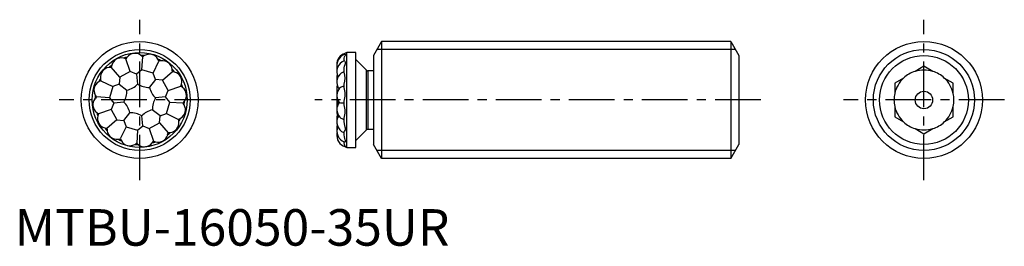
# Model space of a CAD drawing. Extents: x 1 to 135, y 0 to 31.
import ezdxf

# ---------------------------------------------------------------- set-up
doc = ezdxf.new("R2010")
doc.units = 0
doc.header["$LTSCALE"] = 5
doc.linetypes.add('CENTER', pattern=[2, 1.25, -0.25, 0.25, -0.25])
doc.layers.get('0').update_dxf_attribs({"linetype": 'CONTINUOUS'})
doc.layers.add('1', color=1, linetype='CENTER')
doc.layers.add('3', color=3, linetype='CONTINUOUS')
doc.styles.add('STANDARD1', font='txt')

msp = doc.modelspace()

# ---------------------------------------------------------------- linework, layer by layer
for p, q in [((50.2, 27.95), (49.1, 26.04)), ((98, 27.95), (50.2, 27.95)), ((50.2, 27.95), (50.2, 11.95)), ((98, 27.95), (98, 11.95)), ((98, 27.95), (99.1, 26.04)), ((17.39, 24.06), (17.52, 25.87)), ((46.7, 26.45), (45.48, 26.45)), ((45.48, 13.45), (45.48, 26.45)), ((46.7, 13.45), (46.7, 26.45)), ((49.1, 26.04), (49.1, 13.85)), ((99.1, 26.04), (99.1, 13.85)), ((14.4, 23.06), (13.21, 24.43)), ((15.8, 23.86), (15.22, 25.58)), ((18.94, 23.64), (19.75, 25.27)), ((45.1, 25.31), (45.1, 25.54)), ((46.73, 25.45), (46.7, 25.45)), ((48.16, 24.02), (46.73, 25.45)), ((124.44, 24.57), (123.22, 23.87)), ((125.65, 23.87), (124.44, 24.57)), ((14.4, 23.06), (14.3, 22.12)), ((15.8, 23.86), (14.4, 23.06)), ((16.66, 23.47), (15.8, 23.86)), ((17.39, 24.06), (16.66, 23.47)), ((16.66, 23.47), (16.83, 22.13)), ((18.94, 23.64), (17.39, 24.06)), ((19.28, 22.76), (18.94, 23.64)), ((20.22, 22.66), (21.59, 23.85)), ((44.1, 22.98), (44.1, 22.83)), ((45.1, 23.77), (45.1, 24.16)), ((48.16, 15.87), (48.16, 24.02)), ((49.1, 23.95), (48.34, 23.95)), ((48.34, 23.95), (48.34, 15.95)), ((121.65, 22.96), (120.44, 22.26)), ((128.44, 22.26), (127.22, 22.96)), ((11.79, 22.59), (13.42, 21.78)), ((13.42, 21.78), (12.99, 20.23)), ((14.3, 22.12), (13.42, 21.78)), ((14.3, 22.12), (15.37, 21.29)), ((19.28, 22.76), (18.45, 21.69)), ((20.22, 22.66), (19.28, 22.76)), ((21.02, 21.26), (20.22, 22.66)), ((21.02, 21.26), (22.74, 21.84)), ((45.1, 21.65), (45.1, 22.13)), ((120.44, 22.26), (120.44, 20.86)), ((128.44, 20.86), (128.44, 22.26)), ((12.99, 20.23), (11.18, 20.36)), ((12.99, 20.23), (13.59, 19.5)), ((20.63, 20.4), (19.29, 20.23)), ((20.63, 20.4), (21.02, 21.26)), ((21.22, 19.67), (20.63, 20.4)), ((13.59, 19.5), (13.2, 18.64)), ((14.93, 19.67), (13.59, 19.5)), ((20.8, 18.11), (21.22, 19.67)), ((21.22, 19.67), (23.03, 19.54)), ((45.1, 19.27), (45.1, 19.78)), ((120.44, 19.04), (120.44, 17.64)), ((128.44, 17.64), (128.44, 19.04)), ((13.2, 18.64), (11.48, 18.06)), ((13.2, 18.64), (14, 17.24)), ((14.94, 17.14), (15.77, 18.21)), ((17.56, 16.43), (17.39, 17.77)), ((19.92, 17.78), (18.84, 18.61)), ((19.82, 16.84), (19.92, 17.78)), ((19.92, 17.78), (20.8, 18.11)), ((20.8, 18.11), (22.43, 17.3)), ((120.44, 17.64), (121.65, 16.94)), ((127.22, 16.94), (128.44, 17.64)), ((14, 17.24), (12.63, 16.05)), ((14, 17.24), (14.94, 17.14)), ((15.27, 16.26), (14.46, 14.63)), ((14.94, 17.14), (15.27, 16.26)), ((15.27, 16.26), (16.82, 15.84)), ((16.82, 15.84), (17.56, 16.43)), ((17.56, 16.43), (18.42, 16.04)), ((18.42, 16.04), (19.82, 16.84)), ((19.82, 16.84), (21.01, 15.47)), ((45.1, 17), (45.1, 17.45)), ((16.82, 15.84), (16.7, 14.02)), ((18.42, 16.04), (19, 14.32)), ((45.06, 15.49), (45.1, 15.47)), ((45.1, 15.17), (45.1, 15.51)), ((46.73, 14.45), (48.16, 15.87)), ((48.34, 15.95), (49.1, 15.95)), ((123.22, 16.03), (124.44, 15.33)), ((124.44, 15.33), (125.65, 16.03)), ((45.1, 14.07), (45.1, 14.21)), ((46.7, 14.45), (46.73, 14.45)), ((50.2, 11.95), (49.1, 13.85)), ((98, 11.95), (99.1, 13.85)), ((45.48, 13.45), (46.7, 13.45)), ((98, 11.95), (50.2, 11.95))]:
    msp.add_line(p, q)
at = {"flags": 128}
for points in [[(45.1, 25.54), (45.11, 25.7), (45.16, 25.88), (45.23, 26.04), (45.27, 26.11), (45.29, 26.17), (45.28, 26.2), (45.25, 26.21), (45.21, 26.2)], [(45.1, 24.16), (45.11, 24.36), (45.16, 24.59), (45.23, 24.81), (45.27, 24.94), (45.29, 25.05), (45.28, 25.12), (45.25, 25.18), (45.18, 25.26), (45.12, 25.3), (45.1, 25.31)], [(44.73, 23.66), (44.9, 23.77), (45.1, 23.85)], [(44.1, 22.86), (44.1, 22.79), (44.1, 22.55)], [(44.1, 21.38), (44.1, 21.18), (44.11, 21.01)], [(44.14, 21.15), (44.1, 20.92), (44.1, 20.68)], [(45.1, 15.51), (45.11, 15.56), (45.16, 15.65), (45.23, 15.78), (45.27, 15.88), (45.29, 16), (45.28, 16.11), (45.25, 16.23), (45.18, 16.45), (45.12, 16.7), (45.1, 17)], [(45.12, 14.21), (45.16, 14.2), (45.23, 14.24), (45.27, 14.28), (45.29, 14.35), (45.28, 14.42), (45.25, 14.51), (45.18, 14.69), (45.12, 14.9), (45.1, 15.17)], [(45.26, 13.55), (45.27, 13.54), (45.29, 13.55), (45.28, 13.57), (45.25, 13.62), (45.18, 13.72), (45.12, 13.87), (45.1, 14.07)]]:
    msp.add_lwpolyline(points, dxfattribs=at)
for centre, radius in [((17.11, 19.95), 8), ((124.44, 19.95), 8), ((17.11, 19.95), 6.5), ((124.44, 19.95), 6.09), ((124.44, 19.95), 1.19)]:
    msp.add_circle(centre, radius)
for centre, radius, start, end in [((14.58, 24.36), 1.35, 75.2597, 164.3543), ((17.11, 19.95), 6.12, 106.1794, 110.9347), ((14.67, 24.21), 1.47, 68.0273, 80.0209), ((16.48, 24.82), 1.47, 137.0932, 149.0868), ((16.46, 24.99), 1.35, 52.7597, 141.8543), ((16.48, 24.82), 1.47, 45.5273, 57.5209), ((17.11, 19.95), 6.12, 83.6794, 88.4347), ((18.4, 24.69), 1.47, 114.5932, 126.5868), ((18.44, 24.86), 1.35, 30.2597, 119.3543), ((45.68, 24.82), 1.59, 107.5166, 182.3792), ((45.68, 24.69), 1.59, 107.5984, 195.5949), ((45.48, 26.07), 0.381, 90, 164.462), ((13.08, 23.06), 1.35, 97.7597, 186.8543), ((17.11, 19.95), 6.12, 128.6794, 133.4347), ((13.22, 22.95), 1.47, 90.5273, 102.5209), ((14.67, 24.21), 1.47, 159.5932, 171.5868), ((18.4, 24.69), 1.47, 23.0273, 35.0209), ((17.11, 19.95), 6.12, 61.1794, 65.9347), ((20.11, 23.84), 1.47, 92.0932, 104.0868), ((20.22, 23.97), 1.35, 7.7597, 96.8543), ((45.68, 23.84), 1.59, 111.5847, 207.0796), ((45.68, 24.21), 1.59, 171.3374, 186.7893), ((20.11, 23.84), 1.47, 0.5273, 12.5209), ((17.11, 19.95), 6.12, 38.6794, 43.4347), ((21.37, 22.39), 1.47, 69.5932, 81.5868), ((21.52, 22.48), 1.35, 345.2597, 74.3543), ((45.68, 22.39), 1.59, 126.8116, 214.9119), ((45.68, 23.01), 1.59, 164.9724, 191.2999), ((42.44, 22.95), 2.78, 342.8792, 17.1208), ((48.34, 24.2), 0.254, 225, 270), ((124.44, 19.95), 4.1, 132.8101, 167.1899), ((124.44, 19.95), 4.1, 107.1899, 132.8101), ((124.44, 19.95), 4.1, 72.8101, 107.1899), ((124.44, 19.95), 4.1, 47.1899, 72.8101), ((124.44, 19.95), 4.1, 12.8101, 47.1899), ((12.2, 21.28), 1.35, 120.2597, 209.3543), ((17.11, 19.95), 6.12, 151.1794, 155.9347), ((12.37, 21.24), 1.47, 113.0273, 125.0209), ((13.22, 22.95), 1.47, 182.0932, 194.0868), ((14.73, 24.11), 2.89, 282.9004, 316.7136), ((18.36, 24.57), 2.89, 237.9004, 271.7136), ((21.27, 22.33), 2.89, 192.9004, 226.7136), ((21.37, 22.39), 1.47, 338.0273, 350.0209), ((21.98, 20.57), 1.47, 47.0932, 59.0868), ((17.11, 19.95), 6.12, 16.1794, 20.9347), ((22.15, 20.6), 1.35, 322.7597, 51.8543), ((45.68, 21.53), 1.59, 164.2152, 197.4751), ((45.68, 20.57), 1.59, 140.4453, 217.2387), ((45.17, 20.72), 1.12, 93.9299, 129.6343), ((41.55, 20.72), 3.67, 345.2229, 14.7771), ((17.11, 19.95), 6.12, 173.6794, 178.4347), ((12.24, 19.32), 1.47, 135.5273, 147.5209), ((12.37, 21.24), 1.47, 204.5932, 216.5868), ((12.48, 21.2), 2.89, 327.9004, 1.7136), ((21.73, 18.69), 2.89, 147.9004, 181.7136), ((47.27, 19.95), 3.17, 173.3758, 188.8419), ((124.44, 19.95), 4.1, 167.1899, 192.8101), ((124.44, 19.95), 4.1, 347.1899, 12.8101), ((12.06, 19.3), 1.35, 142.7597, 231.8543), ((12.95, 17.57), 2.89, 12.9004, 46.7136), ((22.02, 18.62), 1.35, 300.2597, 29.3543), ((21.98, 20.57), 1.47, 315.5273, 327.5209), ((21.85, 18.66), 1.47, 24.5932, 36.5868), ((17.11, 19.95), 6.12, 353.6794, 358.4347), ((45.68, 19.12), 1.59, 152.6865, 188.2456), ((45.68, 18.66), 1.59, 142.7613, 222.3956), ((45.68, 19.32), 1.59, 170.6268, 183.743), ((44.99, 21.78), 2.24, 255.1488, 272.6082), ((41.85, 18.36), 3.38, 344.3508, 15.6492), ((124.44, 19.95), 4.1, 192.8101, 227.1899), ((124.44, 19.95), 4.1, 312.8101, 347.1899), ((12.24, 19.32), 1.47, 227.0932, 239.0868), ((17.11, 19.95), 6.12, 196.1794, 200.9347), ((12.69, 17.42), 1.35, 165.2597, 254.3543), ((12.85, 17.51), 1.47, 158.0273, 170.0209), ((15.85, 15.32), 2.89, 57.9004, 91.7136), ((19.49, 15.79), 2.89, 102.9004, 136.7136), ((45.68, 18.37), 1.59, 174.7447, 201.7541), ((45.68, 17.51), 1.59, 164.2152, 185.6585), ((45.68, 17.19), 1.59, 152.4697, 184.4924), ((45.68, 16.94), 1.59, 147.2793, 246.8016), ((45.29, 18.43), 1.15, 227.3601, 260.3797), ((21.13, 16.84), 1.35, 277.7597, 6.8543), ((21.85, 18.66), 1.47, 293.0273, 305.0209), ((21, 16.94), 1.47, 2.0932, 14.0868), ((17.11, 19.95), 6.12, 331.1794, 335.9347), ((45.68, 16.88), 1.59, 178.9103, 202.179), ((45.68, 16.06), 1.59, 164.9724, 186.7893), ((45.68, 15.69), 1.59, 156.6392, 249.1213), ((124.44, 19.95), 4.1, 227.1899, 252.8101), ((124.44, 19.95), 4.1, 287.1899, 312.8101), ((12.85, 17.51), 1.47, 249.5932, 261.5868), ((17.11, 19.95), 6.12, 218.6794, 223.4347), ((14.1, 16.06), 1.47, 180.5273, 192.5209), ((14, 15.92), 1.35, 187.7597, 276.8543), ((19.64, 15.53), 1.35, 255.2597, 344.3543), ((17.11, 19.95), 6.12, 308.6794, 313.4347), ((19.55, 15.69), 1.47, 339.5932, 351.5868), ((21, 16.94), 1.47, 270.5273, 282.5209), ((45.68, 15.21), 1.59, 171.3374, 182.3792), ((45.68, 15.08), 1.59, 168.923, 254.5581), ((48.34, 15.69), 0.254, 90, 135), ((124.44, 19.95), 4.1, 252.8101, 287.1899), ((14.1, 16.06), 1.47, 272.0932, 284.0868), ((17.11, 19.95), 6.12, 241.1794, 245.9347), ((15.82, 15.21), 1.47, 203.0273, 215.0209), ((15.77, 15.04), 1.35, 210.2597, 299.3543), ((15.82, 15.21), 1.47, 294.5932, 306.5868), ((17.11, 19.95), 6.12, 263.6794, 268.4347), ((17.73, 15.08), 1.47, 225.5273, 237.5209), ((17.75, 14.9), 1.35, 232.7597, 321.8543), ((17.73, 15.08), 1.47, 317.0932, 329.0868), ((17.11, 19.95), 6.12, 286.1794, 290.9347), ((19.55, 15.69), 1.47, 248.0273, 260.0209), ((45.48, 13.83), 0.381, 224.5939, 270)]:
    msp.add_arc(centre, radius, start, end)
at = {"layer": '1'}
for p, q in [((17.11, 8.95), (17.11, 30.95)), ((124.44, 8.95), (124.44, 30.95)), ((28.11, 19.95), (6.11, 19.95)), ((102.1, 19.95), (41.1, 19.95)), ((135.44, 19.95), (113.44, 19.95))]:
    msp.add_line(p, q, dxfattribs=at)
at = {"layer": '3'}
for p, q in [((98.62, 26.87), (49.57, 26.87)), ((98.62, 13.03), (49.57, 13.03))]:
    msp.add_line(p, q, dxfattribs=at)
for centre in [(17.11, 19.95), (124.44, 19.95)]:
    msp.add_circle(centre, 6.92, dxfattribs=at)

# ---------------------------------------------------------------- texts
at = {"color": 3, "style": 'STANDARD1'}
msp.add_text('MTBU-16050-35UR', height=5, dxfattribs=at).set_placement((0, 0))

doc.saveas('drawing.dxf')
